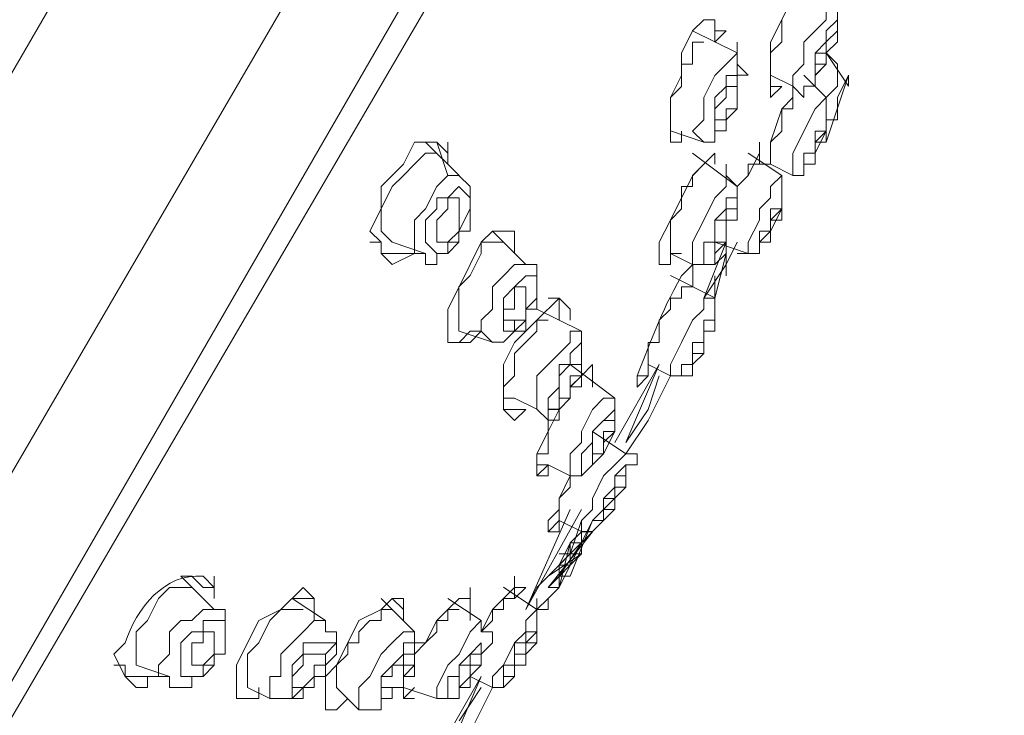
# Model space of a CAD drawing. Units: millimetres. Extents: x 0 to 2100, y 0 to 2970.
# Drawn here: x 811 to 843, y 1540 to 1562 of the extents above; entities that cross this region are included whole.
import ezdxf

# ---------------------------------------------------------------- set-up
doc = ezdxf.new("R2010")
doc.units = ezdxf.units.MM
doc.header["$LTSCALE"] = 5
doc.layers.add('MODEL', color=7, linetype='Continuous', lineweight=20)

msp = doc.modelspace()

# ---------------------------------------------------------------- linework, layer by layer
at = {"layer": 'MODEL'}
for p, q in [((796.394, 1535.062), (836.27, 1603.679)), ((801.782, 1531.469), (842.377, 1601.164)), ((794.957, 1512.791), (843.096, 1596.135)), ((843.096, 1594.339), (792.083, 1507.043)), ((836.27, 1562.725), (835.912, 1562.006)), ((837.349, 1562.368), (837.349, 1562.006)), ((837.707, 1561.292), (837.707, 1562.371)), ((833.396, 1562.006), (833.036, 1561.646)), ((833.756, 1562.006), (833.396, 1562.006)), ((833.756, 1561.646), (833.756, 1562.006)), ((833.756, 1561.286), (833.756, 1562.006)), ((835.912, 1562.006), (835.552, 1561.286)), ((835.91, 1561.292), (835.91, 1562.009)), ((837.349, 1562.006), (836.629, 1561.286)), ((837.349, 1561.646), (837.707, 1562.006)), ((837.707, 1562.006), (837.707, 1561.646)), ((833.036, 1561.646), (832.678, 1560.93)), ((834.475, 1560.933), (833.036, 1561.649)), ((833.756, 1561.286), (834.115, 1561.646)), ((834.115, 1561.646), (833.756, 1561.646)), ((837.349, 1561.289), (837.349, 1561.646)), ((837.707, 1561.646), (837.349, 1561.289)), ((833.396, 1561.286), (833.036, 1561.286)), ((833.036, 1561.286), (833.036, 1560.573)), ((834.475, 1560.93), (834.475, 1561.286)), ((835.552, 1560.933), (835.91, 1561.292)), ((835.552, 1561.286), (835.552, 1559.491)), ((836.629, 1561.286), (836.629, 1560.573)), ((836.989, 1560.93), (837.349, 1561.289)), ((837.349, 1560.933), (837.707, 1561.292)), ((837.349, 1561.289), (837.349, 1560.573)), ((832.678, 1560.93), (832.678, 1560.211)), ((834.115, 1560.573), (834.475, 1560.93)), ((834.473, 1560.576), (834.473, 1560.933)), ((835.552, 1560.213), (835.552, 1560.933)), ((836.989, 1559.854), (836.989, 1560.93)), ((837.349, 1560.576), (837.349, 1560.933)), ((838.066, 1559.857), (837.349, 1560.933)), ((838.066, 1559.857), (837.349, 1560.933)), ((837.349, 1560.933), (837.707, 1560.576)), ((833.036, 1560.573), (832.678, 1560.573)), ((832.678, 1560.573), (832.678, 1559.854)), ((833.756, 1560.211), (834.115, 1560.573)), ((834.833, 1560.213), (834.473, 1560.576)), ((834.475, 1560.573), (834.475, 1560.211)), ((834.475, 1559.132), (834.475, 1560.573)), ((836.629, 1560.573), (836.27, 1560.211)), ((836.989, 1560.213), (837.349, 1560.576)), ((837.349, 1560.573), (836.989, 1560.211)), ((837.707, 1560.576), (837.707, 1559.857)), ((832.678, 1560.211), (832.319, 1559.491)), ((833.396, 1559.491), (833.756, 1560.211)), ((834.475, 1560.211), (834.115, 1560.211)), ((834.115, 1560.211), (834.115, 1559.854)), ((834.473, 1559.135), (834.473, 1560.213)), ((834.473, 1560.213), (834.833, 1560.213)), ((835.552, 1560.213), (836.27, 1559.857)), ((836.27, 1560.211), (836.27, 1559.854)), ((837.349, 1559.494), (836.629, 1560.213)), ((836.989, 1559.857), (836.989, 1560.213)), ((836.989, 1560.211), (836.989, 1559.854)), ((837.349, 1558.059), (838.066, 1560.213)), ((837.707, 1559.494), (838.066, 1560.213)), ((838.066, 1559.857), (838.066, 1560.213)), ((832.678, 1559.854), (832.319, 1559.491)), ((834.115, 1559.854), (833.756, 1559.491)), ((834.115, 1559.491), (834.115, 1559.854)), ((834.115, 1559.854), (834.475, 1559.854)), ((834.475, 1559.854), (834.475, 1559.132)), ((835.552, 1559.491), (835.912, 1559.854)), ((836.27, 1559.857), (836.629, 1559.494)), ((836.27, 1559.854), (836.27, 1559.491)), ((836.629, 1559.494), (836.629, 1559.857)), ((836.629, 1559.857), (836.989, 1559.857)), ((837.707, 1559.857), (837.349, 1559.494)), ((832.319, 1559.491), (832.319, 1558.413)), ((832.319, 1559.491), (832.319, 1558.056)), ((833.396, 1558.772), (833.396, 1559.491)), ((833.756, 1559.132), (834.115, 1559.491)), ((833.756, 1559.491), (833.756, 1558.415)), ((836.27, 1559.491), (835.912, 1559.132)), ((836.27, 1559.132), (836.27, 1559.491)), ((836.989, 1559.132), (837.349, 1559.491)), ((837.349, 1558.059), (837.349, 1559.494)), ((837.707, 1558.775), (837.707, 1559.494)), ((833.756, 1558.772), (833.756, 1559.132)), ((834.115, 1558.775), (834.473, 1559.135)), ((834.475, 1559.132), (834.115, 1559.132)), ((834.115, 1559.132), (834.115, 1558.772)), ((834.115, 1558.772), (834.475, 1559.132)), ((835.912, 1559.132), (835.552, 1558.056)), ((835.912, 1558.413), (835.912, 1559.132)), ((835.912, 1559.132), (836.27, 1559.132)), ((836.27, 1557.696), (836.989, 1559.132)), ((833.036, 1558.413), (833.396, 1558.772)), ((834.115, 1558.772), (833.756, 1558.772)), ((834.115, 1558.415), (834.115, 1558.775)), ((834.115, 1558.415), (834.115, 1558.772)), ((837.349, 1558.059), (837.349, 1558.775)), ((837.349, 1558.415), (837.349, 1558.775)), ((837.349, 1558.415), (837.349, 1558.775)), ((837.349, 1558.775), (837.707, 1558.775)), ((832.319, 1558.415), (833.396, 1558.059)), ((832.678, 1558.056), (832.678, 1558.413)), ((832.678, 1558.056), (832.678, 1558.413)), ((833.396, 1558.056), (833.036, 1558.413)), ((833.756, 1558.059), (833.756, 1558.415)), ((833.756, 1558.415), (834.115, 1558.415)), ((833.756, 1558.415), (834.115, 1558.415)), ((835.552, 1558.056), (835.912, 1558.413)), ((836.989, 1557.699), (837.349, 1558.415)), ((836.989, 1557.699), (837.349, 1558.415)), ((825.494, 1556.98), (824.415, 1558.059)), ((833.396, 1558.059), (833.756, 1558.059)), ((836.989, 1557.343), (836.989, 1558.059)), ((836.989, 1558.059), (837.349, 1558.059)), ((824.057, 1558.056), (823.697, 1557.34)), ((824.774, 1558.056), (824.057, 1558.056)), ((824.774, 1558.056), (824.057, 1558.056)), ((825.134, 1556.977), (824.774, 1558.056)), ((825.134, 1557.696), (824.774, 1558.056)), ((825.134, 1557.34), (825.134, 1558.056)), ((832.319, 1558.056), (832.678, 1558.056)), ((832.319, 1558.056), (832.678, 1558.056)), ((835.193, 1557.34), (835.193, 1558.056)), ((835.193, 1558.056), (835.193, 1557.696)), ((835.193, 1557.34), (835.193, 1558.056)), ((835.552, 1558.056), (835.552, 1557.34)), ((835.552, 1557.696), (835.552, 1558.056)), ((824.055, 1557.343), (824.415, 1557.699)), ((824.415, 1557.699), (824.774, 1557.699)), ((834.475, 1556.623), (833.036, 1557.699)), ((833.756, 1557.696), (833.396, 1557.34)), ((833.756, 1557.34), (833.756, 1557.696)), ((833.756, 1557.34), (833.756, 1557.696)), ((835.912, 1556.98), (834.833, 1557.699)), ((835.193, 1557.696), (834.833, 1556.977)), ((836.27, 1556.977), (836.27, 1557.696)), ((823.697, 1557.34), (822.978, 1556.62)), ((823.697, 1556.98), (824.055, 1557.343)), ((833.396, 1557.34), (833.036, 1556.977)), ((833.396, 1557.34), (833.038, 1556.977)), ((834.115, 1556.62), (834.115, 1557.34)), ((834.833, 1556.98), (834.833, 1557.343)), ((834.833, 1557.343), (835.193, 1557.343)), ((835.552, 1557.34), (835.193, 1557.34)), ((835.552, 1557.343), (836.27, 1556.98)), ((836.629, 1556.98), (836.629, 1557.343)), ((836.629, 1557.343), (836.989, 1557.343)), ((823.338, 1556.623), (823.697, 1556.98)), ((825.134, 1556.977), (824.774, 1556.62)), ((825.494, 1556.977), (825.134, 1556.977)), ((825.852, 1556.623), (825.492, 1556.98)), ((833.038, 1556.977), (832.678, 1556.261)), ((833.036, 1556.977), (833.036, 1556.62)), ((834.473, 1556.623), (834.115, 1556.98)), ((834.473, 1556.623), (834.833, 1556.98)), ((834.833, 1556.977), (834.475, 1556.62)), ((835.91, 1555.542), (835.91, 1556.98)), ((836.27, 1556.98), (836.629, 1556.98)), ((822.978, 1555.901), (823.338, 1556.623)), ((822.978, 1556.62), (822.978, 1555.898)), ((824.774, 1556.62), (824.415, 1555.898)), ((825.134, 1556.261), (825.492, 1556.62)), ((825.492, 1556.62), (825.852, 1556.261)), ((825.852, 1555.185), (825.852, 1556.623)), ((833.036, 1556.62), (832.678, 1556.62)), ((832.678, 1556.62), (832.678, 1555.898)), ((833.756, 1556.261), (834.115, 1556.62)), ((834.473, 1555.542), (834.473, 1556.623)), ((824.774, 1555.898), (824.774, 1556.261)), ((824.774, 1556.261), (825.134, 1556.261)), ((825.494, 1556.261), (825.134, 1556.261)), ((825.134, 1556.261), (825.134, 1555.898)), ((825.494, 1555.539), (825.494, 1556.261)), ((825.852, 1556.261), (825.852, 1555.898)), ((832.678, 1556.261), (832.319, 1555.539)), ((833.396, 1555.539), (833.756, 1556.261)), ((834.475, 1556.261), (834.115, 1556.261)), ((834.115, 1556.261), (834.115, 1555.898)), ((834.475, 1555.539), (834.475, 1556.261)), ((822.978, 1555.898), (822.618, 1555.182)), ((822.978, 1555.185), (822.978, 1555.901)), ((824.415, 1555.898), (824.055, 1555.539)), ((824.415, 1555.539), (824.774, 1555.898)), ((825.134, 1555.898), (824.774, 1555.539)), ((825.852, 1555.898), (825.492, 1555.182)), ((832.678, 1555.898), (832.319, 1555.539)), ((834.115, 1555.898), (833.756, 1555.539)), ((824.055, 1555.539), (824.055, 1554.822)), ((824.415, 1555.182), (824.415, 1555.539)), ((824.774, 1555.539), (824.774, 1554.822)), ((825.494, 1555.182), (825.494, 1555.539)), ((832.319, 1555.539), (831.959, 1554.822)), ((832.319, 1555.539), (832.319, 1554.463)), ((833.036, 1554.822), (833.396, 1555.539)), ((833.756, 1555.539), (833.756, 1554.822)), ((834.115, 1555.185), (834.115, 1555.542)), ((834.115, 1555.542), (834.473, 1555.542)), ((834.115, 1554.822), (834.115, 1555.539)), ((834.115, 1555.539), (834.475, 1555.539)), ((835.552, 1555.185), (835.552, 1555.542)), ((835.552, 1555.542), (835.91, 1555.542)), ((822.618, 1555.182), (822.978, 1554.822)), ((823.338, 1554.825), (822.978, 1555.185)), ((824.415, 1554.822), (824.415, 1555.182)), ((825.134, 1554.822), (825.494, 1555.182)), ((825.492, 1554.825), (825.492, 1555.185)), ((825.492, 1555.185), (825.852, 1555.185)), ((825.492, 1555.182), (825.492, 1554.822)), ((826.571, 1555.182), (826.211, 1554.822)), ((827.648, 1554.109), (826.571, 1555.185)), ((827.289, 1555.182), (826.571, 1555.182)), ((827.289, 1555.182), (826.571, 1555.182)), ((827.289, 1554.463), (827.289, 1555.182)), ((827.289, 1554.463), (827.289, 1555.182)), ((834.115, 1554.825), (834.115, 1555.185)), ((835.552, 1554.825), (835.552, 1555.185)), ((822.62, 1554.822), (822.978, 1554.822)), ((822.978, 1554.822), (822.978, 1554.463)), ((822.978, 1554.822), (822.978, 1554.463)), ((823.338, 1554.825), (824.415, 1554.466)), ((824.055, 1554.822), (824.055, 1554.463)), ((824.774, 1554.463), (824.415, 1554.822)), ((824.774, 1554.822), (825.134, 1554.822)), ((825.134, 1554.466), (825.492, 1554.825)), ((825.492, 1554.822), (825.134, 1554.822)), ((825.134, 1554.822), (825.134, 1554.463)), ((826.211, 1554.822), (825.852, 1554.106)), ((826.211, 1554.466), (826.211, 1554.825)), ((826.211, 1554.825), (826.929, 1554.825)), ((831.959, 1554.822), (831.959, 1554.106)), ((833.036, 1554.106), (833.036, 1554.822)), ((833.396, 1553.024), (834.115, 1554.822)), ((833.756, 1554.822), (833.396, 1554.822)), ((833.396, 1554.822), (833.396, 1554.106)), ((833.396, 1553.024), (834.115, 1554.822)), ((833.396, 1553.024), (834.115, 1554.822)), ((833.756, 1554.825), (834.833, 1554.466)), ((833.756, 1554.109), (833.756, 1554.825)), ((833.756, 1554.825), (834.115, 1554.825)), ((833.756, 1554.106), (833.756, 1554.822)), ((833.756, 1554.822), (834.115, 1554.822)), ((833.756, 1554.463), (834.115, 1554.822)), ((834.115, 1554.106), (834.475, 1554.822)), ((834.115, 1554.463), (834.115, 1554.822)), ((835.193, 1554.466), (835.193, 1554.825)), ((835.193, 1554.825), (835.552, 1554.825)), ((822.978, 1554.463), (823.338, 1554.106)), ((822.978, 1554.463), (824.057, 1554.463)), ((823.338, 1554.106), (824.057, 1554.463)), ((824.055, 1554.463), (824.415, 1554.463)), ((824.415, 1554.466), (824.415, 1554.109)), ((824.774, 1554.109), (824.774, 1554.466)), ((824.774, 1554.466), (825.134, 1554.466)), ((825.134, 1554.463), (824.774, 1554.463)), ((825.852, 1553.747), (826.211, 1554.466)), ((832.319, 1554.466), (833.036, 1554.109)), ((832.319, 1554.106), (832.319, 1554.463)), ((832.319, 1554.463), (832.678, 1554.463)), ((832.319, 1554.106), (832.319, 1554.463)), ((833.756, 1553.024), (834.115, 1554.463)), ((833.756, 1554.463), (833.756, 1554.106)), ((833.756, 1554.106), (834.115, 1554.463)), ((834.115, 1553.744), (834.115, 1554.463)), ((834.833, 1554.466), (835.193, 1554.466)), ((824.415, 1554.109), (824.774, 1554.109)), ((825.852, 1554.106), (825.494, 1553.387)), ((827.289, 1554.106), (826.931, 1553.744)), ((827.648, 1554.106), (827.289, 1554.106)), ((828.008, 1554.109), (827.648, 1554.109)), ((828.008, 1552.668), (828.008, 1554.109)), ((831.959, 1554.106), (832.319, 1554.106)), ((831.959, 1554.106), (832.319, 1554.106)), ((833.036, 1554.109), (833.756, 1554.109)), ((833.038, 1553.387), (833.038, 1554.106)), ((833.396, 1553.024), (834.115, 1554.106)), ((833.396, 1554.106), (833.756, 1554.106)), ((825.492, 1553.39), (825.852, 1553.747)), ((826.931, 1553.744), (826.571, 1553.387)), ((827.289, 1553.387), (827.648, 1553.744)), ((827.648, 1553.744), (828.008, 1553.744)), ((828.008, 1553.744), (828.008, 1553.024)), ((833.756, 1553.027), (832.319, 1553.747)), ((833.756, 1553.744), (833.756, 1553.024)), ((833.756, 1553.744), (833.756, 1553.024)), ((825.494, 1553.387), (825.134, 1552.665)), ((825.492, 1551.952), (825.492, 1553.39)), ((826.571, 1553.387), (826.571, 1552.665)), ((826.931, 1553.024), (827.289, 1553.387)), ((833.036, 1553.387), (832.678, 1553.387)), ((832.678, 1553.387), (832.678, 1553.024)), ((826.931, 1552.308), (826.931, 1553.024)), ((828.008, 1553.024), (827.648, 1552.665)), ((828.726, 1553.024), (828.008, 1552.305)), ((828.726, 1553.024), (828.367, 1553.024)), ((829.085, 1552.665), (828.726, 1553.024)), ((828.726, 1552.305), (828.726, 1553.024)), ((832.678, 1553.024), (832.319, 1553.024)), ((832.319, 1553.024), (832.319, 1552.665)), ((833.396, 1552.665), (833.396, 1553.024)), ((833.396, 1553.024), (833.756, 1553.024)), ((833.756, 1551.952), (833.756, 1553.027)), ((825.134, 1552.665), (825.134, 1551.592)), ((826.571, 1552.665), (826.211, 1552.308)), ((827.648, 1551.952), (827.648, 1552.668)), ((827.648, 1552.668), (828.008, 1552.668)), ((827.648, 1552.665), (827.648, 1552.308)), ((829.445, 1551.952), (828.008, 1552.668)), ((829.085, 1552.305), (829.085, 1552.665)), ((832.319, 1552.665), (831.959, 1552.305)), ((833.036, 1552.305), (833.396, 1552.665)), ((833.756, 1551.949), (833.756, 1552.665)), ((833.756, 1552.665), (833.756, 1552.305)), ((826.211, 1552.308), (826.211, 1551.949)), ((826.931, 1551.949), (826.931, 1552.308)), ((827.648, 1552.308), (827.289, 1551.949)), ((828.008, 1552.305), (827.289, 1551.592)), ((828.008, 1551.952), (828.008, 1552.311)), ((828.008, 1552.311), (828.367, 1552.311)), ((831.959, 1552.305), (831.959, 1551.592)), ((832.678, 1551.592), (833.036, 1552.305)), ((833.396, 1551.592), (833.396, 1552.305)), ((833.396, 1552.305), (833.756, 1552.305)), ((833.756, 1552.305), (833.396, 1552.305)), ((833.396, 1552.305), (833.396, 1551.592)), ((833.756, 1552.305), (833.756, 1551.949)), ((825.134, 1551.949), (825.134, 1551.592)), ((825.494, 1551.952), (826.571, 1551.595)), ((825.494, 1551.592), (825.852, 1551.949)), ((825.852, 1551.592), (826.211, 1551.949)), ((825.852, 1551.949), (826.211, 1551.949)), ((826.211, 1551.949), (826.571, 1551.592)), ((826.931, 1551.595), (827.289, 1551.952)), ((827.289, 1551.949), (826.931, 1551.949)), ((827.289, 1551.952), (827.648, 1551.952)), ((827.648, 1551.595), (828.008, 1551.952)), ((829.445, 1551.949), (829.085, 1551.949)), ((829.085, 1551.949), (829.085, 1551.592)), ((829.445, 1550.513), (829.445, 1551.952)), ((833.396, 1551.595), (833.396, 1551.952)), ((833.396, 1551.952), (833.756, 1551.952)), ((833.756, 1551.949), (833.396, 1551.949)), ((833.396, 1551.949), (833.396, 1551.229)), ((833.396, 1551.592), (833.396, 1551.949)), ((833.396, 1551.949), (833.756, 1551.949)), ((825.134, 1551.592), (825.852, 1551.592)), ((825.134, 1551.592), (825.494, 1551.592)), ((826.571, 1551.595), (826.931, 1551.595)), ((827.289, 1551.592), (826.931, 1550.873)), ((827.289, 1551.232), (827.648, 1551.595)), ((829.085, 1551.592), (828.726, 1551.229)), ((829.085, 1551.229), (829.445, 1551.592)), ((829.445, 1551.592), (829.445, 1550.51)), ((831.959, 1551.592), (831.599, 1551.592)), ((831.599, 1551.592), (831.599, 1550.873)), ((832.319, 1550.873), (832.678, 1551.592)), ((833.036, 1550.873), (833.036, 1551.592)), ((833.036, 1551.592), (833.396, 1551.592)), ((833.396, 1551.592), (833.036, 1551.592)), ((833.036, 1551.592), (833.036, 1550.873)), ((833.396, 1551.229), (833.396, 1551.592)), ((827.289, 1550.513), (827.289, 1551.232)), ((828.726, 1551.229), (828.367, 1550.873)), ((829.085, 1550.873), (829.085, 1551.229)), ((833.396, 1551.229), (833.036, 1551.229)), ((833.036, 1551.229), (833.036, 1550.873)), ((833.036, 1550.873), (833.396, 1551.229)), ((826.931, 1550.873), (826.931, 1549.431)), ((828.367, 1550.873), (828.008, 1550.51)), ((829.085, 1550.873), (828.726, 1550.51)), ((828.726, 1550.151), (828.726, 1550.873)), ((828.726, 1550.873), (829.085, 1550.873)), ((830.522, 1549.794), (829.085, 1550.876)), ((829.445, 1550.873), (829.085, 1550.873)), ((829.445, 1550.51), (829.445, 1550.873)), ((829.804, 1550.873), (829.445, 1550.51)), ((829.804, 1550.151), (829.804, 1550.873)), ((829.804, 1550.151), (829.804, 1550.873)), ((830.522, 1548.358), (831.959, 1550.873)), ((830.522, 1548.358), (831.959, 1550.873)), ((830.522, 1548.358), (831.959, 1550.873)), ((830.882, 1548.358), (831.959, 1550.873)), ((830.882, 1548.358), (831.959, 1550.873)), ((831.599, 1550.876), (832.319, 1550.513)), ((831.599, 1550.51), (831.599, 1550.873)), ((832.319, 1550.51), (832.319, 1550.873)), ((833.036, 1550.873), (832.678, 1550.873)), ((832.678, 1550.873), (832.678, 1550.51)), ((833.036, 1550.513), (833.036, 1550.876)), ((833.036, 1550.51), (833.036, 1550.873)), ((826.929, 1550.154), (827.289, 1550.513)), ((828.008, 1550.51), (828.008, 1549.791)), ((828.726, 1550.51), (828.726, 1549.791)), ((829.085, 1550.154), (829.445, 1550.513)), ((829.085, 1549.791), (829.085, 1550.51)), ((829.085, 1550.51), (829.445, 1550.51)), ((829.445, 1550.51), (829.085, 1550.151)), ((829.445, 1550.154), (829.445, 1550.513)), ((831.241, 1550.51), (831.599, 1550.51)), ((832.319, 1550.51), (831.599, 1549.075)), ((831.959, 1550.51), (831.601, 1549.431)), ((832.319, 1550.513), (833.036, 1550.513)), ((832.678, 1550.51), (833.036, 1550.51)), ((826.929, 1549.794), (826.929, 1550.154)), ((828.367, 1549.791), (828.726, 1550.151)), ((829.085, 1549.794), (829.085, 1550.154)), ((829.085, 1550.154), (829.445, 1550.154)), ((829.085, 1550.151), (829.085, 1549.791)), ((827.289, 1549.794), (826.929, 1549.794)), ((827.289, 1549.794), (828.008, 1549.434)), ((828.726, 1549.434), (828.726, 1549.794)), ((828.726, 1549.794), (829.085, 1549.794)), ((830.522, 1548.718), (830.522, 1549.794)), ((828.008, 1549.791), (828.008, 1549.431)), ((828.367, 1549.431), (828.367, 1549.791)), ((828.726, 1549.791), (829.085, 1549.791)), ((829.085, 1549.791), (828.726, 1549.431)), ((830.163, 1549.791), (829.804, 1549.431)), ((830.522, 1549.791), (830.163, 1549.791)), ((826.931, 1549.431), (827.289, 1549.075)), ((826.931, 1549.431), (827.648, 1549.431)), ((827.289, 1549.075), (827.648, 1549.431)), ((828.008, 1549.434), (828.367, 1549.078)), ((828.367, 1549.078), (828.367, 1549.434)), ((828.367, 1549.434), (828.726, 1549.434)), ((828.726, 1549.431), (828.367, 1549.431)), ((828.726, 1549.431), (828.367, 1548.715)), ((828.726, 1549.078), (828.726, 1549.437)), ((829.804, 1549.431), (829.445, 1548.715)), ((829.804, 1548.715), (830.522, 1549.431)), ((830.522, 1549.431), (830.522, 1548.715)), ((831.601, 1549.431), (830.882, 1548.358)), ((828.367, 1547.999), (828.367, 1549.078)), ((828.367, 1549.078), (828.726, 1549.078)), ((830.163, 1549.075), (829.804, 1548.715)), ((830.522, 1549.075), (830.163, 1549.075)), ((830.522, 1548.715), (830.522, 1549.075)), ((831.599, 1549.075), (830.882, 1547.996)), ((828.367, 1548.715), (828.008, 1547.996)), ((829.445, 1548.715), (829.445, 1548.358)), ((830.882, 1547.999), (829.804, 1548.718)), ((829.804, 1548.715), (829.804, 1547.639)), ((829.804, 1548.358), (829.804, 1548.715)), ((830.163, 1548.361), (830.522, 1548.718)), ((830.163, 1548.715), (830.522, 1548.715)), ((830.163, 1547.996), (830.163, 1548.715)), ((830.163, 1548.715), (830.163, 1548.715)), ((830.522, 1548.715), (830.163, 1547.996)), ((829.445, 1548.358), (829.085, 1547.996)), ((829.445, 1547.996), (829.804, 1548.358)), ((830.163, 1547.999), (830.163, 1548.361)), ((828.008, 1547.642), (828.008, 1547.999)), ((828.008, 1547.999), (828.367, 1547.999)), ((828.008, 1547.996), (828.008, 1547.28)), ((829.085, 1547.996), (829.085, 1547.28)), ((829.445, 1547.28), (829.445, 1547.996)), ((829.804, 1547.642), (830.163, 1547.999)), ((829.804, 1547.639), (829.804, 1547.996)), ((829.804, 1547.996), (830.163, 1547.996)), ((830.163, 1547.996), (829.804, 1547.639)), ((830.882, 1547.996), (830.522, 1547.639)), ((831.241, 1547.999), (830.882, 1547.999)), ((831.241, 1547.642), (831.241, 1547.999)), ((828.367, 1547.642), (828.008, 1547.642)), ((828.008, 1547.28), (828.367, 1547.639)), ((828.367, 1547.642), (829.085, 1547.283)), ((828.367, 1547.28), (828.367, 1547.639)), ((829.445, 1547.283), (829.804, 1547.642)), ((829.804, 1547.639), (829.445, 1547.28)), ((830.522, 1547.639), (830.163, 1547.28)), ((830.522, 1547.28), (830.882, 1547.639)), ((830.882, 1546.92), (830.882, 1547.642)), ((830.882, 1547.642), (831.241, 1547.642)), ((830.882, 1547.639), (830.882, 1546.917)), ((828.008, 1547.28), (828.367, 1547.28)), ((829.085, 1547.28), (828.726, 1546.558)), ((829.085, 1547.283), (829.445, 1547.283)), ((829.085, 1546.92), (829.085, 1547.283)), ((830.163, 1547.28), (829.804, 1546.558)), ((830.882, 1547.28), (830.522, 1547.28)), ((830.522, 1547.28), (830.522, 1546.558)), ((830.522, 1546.917), (830.522, 1547.28)), ((830.882, 1546.917), (830.882, 1547.28)), ((828.726, 1546.56), (829.085, 1546.92)), ((830.163, 1546.558), (830.522, 1546.917)), ((830.882, 1546.917), (830.163, 1546.201)), ((830.522, 1546.56), (830.522, 1546.92)), ((830.522, 1546.92), (830.882, 1546.92)), ((830.522, 1546.198), (830.522, 1546.917)), ((830.522, 1546.917), (830.882, 1546.917)), ((828.726, 1545.844), (828.726, 1546.56)), ((828.726, 1546.558), (828.726, 1546.201)), ((829.804, 1546.558), (829.804, 1546.201)), ((830.522, 1546.558), (830.163, 1546.558)), ((830.163, 1546.558), (830.163, 1546.198)), ((830.163, 1546.201), (830.163, 1546.558)), ((830.522, 1546.204), (830.522, 1546.56)), ((827.648, 1542.967), (829.445, 1546.201)), ((827.648, 1542.967), (829.085, 1546.201)), ((827.648, 1542.967), (829.445, 1546.201)), ((827.648, 1542.967), (829.085, 1546.201)), ((827.648, 1542.967), (829.085, 1546.201)), ((828.726, 1546.201), (828.367, 1545.841)), ((829.804, 1546.201), (829.445, 1545.841)), ((829.804, 1545.485), (830.522, 1546.204)), ((829.804, 1545.841), (830.163, 1546.201)), ((830.163, 1546.201), (830.163, 1545.841)), ((830.163, 1546.198), (830.522, 1546.198)), ((828.367, 1545.841), (828.367, 1545.482)), ((828.367, 1545.482), (828.726, 1545.841)), ((828.726, 1545.844), (829.445, 1545.485)), ((828.726, 1545.482), (828.726, 1545.841)), ((828.726, 1543.684), (829.804, 1545.841)), ((829.085, 1544.043), (829.804, 1545.841)), ((829.085, 1544.762), (829.445, 1545.841)), ((829.445, 1545.841), (829.445, 1545.482)), ((829.445, 1545.125), (829.804, 1545.841)), ((830.163, 1545.841), (829.804, 1545.841)), ((828.367, 1545.482), (828.726, 1545.482)), ((829.804, 1545.482), (828.367, 1543.684)), ((829.804, 1545.482), (828.367, 1543.684)), ((829.445, 1545.482), (829.085, 1545.125)), ((829.804, 1545.482), (829.085, 1544.762)), ((829.445, 1545.485), (829.804, 1545.485)), ((829.445, 1544.762), (829.445, 1545.482)), ((829.445, 1545.482), (829.804, 1545.482)), ((829.445, 1545.482), (829.445, 1545.125)), ((829.445, 1545.125), (829.445, 1545.482)), ((829.085, 1545.125), (828.726, 1544.406)), ((828.726, 1543.684), (829.085, 1545.125)), ((828.726, 1544.043), (829.445, 1545.125)), ((829.445, 1545.125), (829.085, 1545.125)), ((829.085, 1545.125), (829.085, 1544.762)), ((829.085, 1544.406), (829.085, 1545.125)), ((829.085, 1545.125), (829.445, 1545.125)), ((829.445, 1544.762), (828.367, 1544.043)), ((829.445, 1544.762), (828.367, 1543.684)), ((829.085, 1544.762), (828.367, 1544.043)), ((829.085, 1544.762), (828.726, 1544.406)), ((829.445, 1544.762), (828.726, 1544.762)), ((828.726, 1544.406), (828.008, 1543.684)), ((828.726, 1544.043), (828.726, 1544.406)), ((828.726, 1544.406), (828.726, 1544.043)), ((828.726, 1544.043), (828.726, 1544.406)), ((828.726, 1544.043), (828.726, 1544.406)), ((828.726, 1544.406), (829.085, 1544.406)), ((817.59, 1542.97), (816.512, 1544.046)), ((816.871, 1544.043), (816.512, 1544.043)), ((817.23, 1543.684), (816.871, 1544.043)), ((817.59, 1543.324), (817.59, 1544.043)), ((827.289, 1543.324), (827.289, 1544.043)), ((828.726, 1544.043), (828.367, 1543.684)), ((828.726, 1544.043), (829.085, 1544.043)), ((828.726, 1543.684), (828.726, 1544.043)), ((828.726, 1543.684), (828.726, 1544.043)), ((828.726, 1543.684), (828.726, 1544.043)), ((816.153, 1543.684), (815.793, 1543.324)), ((816.871, 1543.684), (816.153, 1543.684)), ((817.59, 1543.684), (817.23, 1543.684)), ((817.59, 1543.324), (817.59, 1543.684)), ((820.464, 1543.684), (819.744, 1542.967)), ((820.823, 1543.324), (820.464, 1543.684)), ((825.852, 1542.611), (825.852, 1543.684)), ((827.289, 1543.684), (826.571, 1542.967)), ((828.008, 1542.97), (826.931, 1543.687)), ((827.289, 1543.324), (827.648, 1543.684)), ((827.648, 1543.684), (827.289, 1543.684)), ((827.289, 1543.324), (827.289, 1543.684)), ((828.008, 1543.684), (827.648, 1542.967)), ((828.726, 1543.684), (827.648, 1542.611)), ((828.367, 1543.684), (828.726, 1543.684)), ((815.793, 1543.324), (815.434, 1542.611)), ((821.181, 1542.614), (820.104, 1543.33)), ((820.464, 1543.324), (820.104, 1543.324)), ((820.823, 1543.324), (820.104, 1543.324)), ((820.823, 1542.611), (820.823, 1543.324)), ((820.823, 1542.611), (820.823, 1543.324)), ((824.055, 1542.251), (822.978, 1543.33)), ((823.338, 1543.324), (822.978, 1542.967)), ((823.697, 1543.324), (823.338, 1543.324)), ((823.697, 1542.967), (823.338, 1543.324)), ((823.697, 1542.611), (823.697, 1543.324)), ((826.211, 1542.614), (825.134, 1543.33)), ((825.494, 1543.324), (825.134, 1542.967)), ((825.852, 1543.324), (825.494, 1543.324)), ((825.852, 1542.967), (825.852, 1543.324)), ((827.289, 1543.324), (826.931, 1543.324)), ((826.931, 1543.324), (826.931, 1542.967)), ((828.008, 1542.967), (828.008, 1543.324)), ((816.871, 1542.611), (817.23, 1542.967)), ((817.23, 1542.967), (817.59, 1542.967)), ((817.948, 1542.97), (817.59, 1542.97)), ((817.948, 1541.532), (817.948, 1542.97)), ((819.744, 1542.967), (819.027, 1542.611)), ((819.744, 1542.967), (819.386, 1542.611)), ((820.464, 1542.967), (819.744, 1542.967)), ((822.978, 1542.967), (822.26, 1542.611)), ((823.338, 1542.967), (822.978, 1542.967)), ((822.978, 1542.967), (822.978, 1542.611)), ((823.697, 1542.611), (823.697, 1542.967)), ((825.134, 1542.967), (824.774, 1542.611)), ((825.494, 1542.967), (825.134, 1542.967)), ((825.134, 1542.967), (825.134, 1542.611)), ((826.571, 1542.967), (826.211, 1542.248)), ((826.931, 1542.967), (826.571, 1542.967)), ((826.571, 1542.967), (826.571, 1542.611)), ((827.648, 1542.611), (828.008, 1542.967)), ((828.008, 1541.894), (828.008, 1542.97)), ((815.434, 1542.611), (815.074, 1542.248)), ((816.153, 1542.248), (816.512, 1542.611)), ((816.512, 1542.611), (816.871, 1542.611)), ((817.23, 1542.611), (817.23, 1542.248)), ((817.949, 1542.611), (817.23, 1542.611)), ((817.949, 1541.529), (817.949, 1542.611)), ((819.027, 1542.611), (818.667, 1541.892)), ((819.386, 1542.611), (819.027, 1541.892)), ((820.464, 1542.248), (820.823, 1542.611)), ((820.823, 1542.611), (821.181, 1542.611)), ((821.181, 1542.251), (821.181, 1542.614)), ((822.26, 1542.611), (821.901, 1541.892)), ((822.618, 1542.611), (822.26, 1542.248)), ((822.978, 1542.611), (822.618, 1542.611)), ((824.774, 1542.611), (824.415, 1541.892)), ((825.134, 1542.611), (824.774, 1542.611)), ((824.774, 1542.611), (824.774, 1542.248)), ((825.852, 1542.248), (826.211, 1542.611)), ((826.211, 1542.251), (826.211, 1542.614)), ((826.571, 1542.611), (826.211, 1542.248)), ((827.648, 1542.248), (827.648, 1542.611)), ((828.008, 1541.892), (828.008, 1542.611)), ((828.008, 1542.611), (828.008, 1542.248)), ((815.074, 1542.248), (815.074, 1541.169)), ((816.153, 1541.529), (816.153, 1542.248)), ((816.871, 1542.248), (816.512, 1541.892)), ((817.23, 1542.248), (816.871, 1542.248)), ((817.23, 1541.892), (817.23, 1542.248)), ((817.23, 1542.248), (817.59, 1542.248)), ((817.59, 1542.248), (817.59, 1541.529)), ((820.104, 1541.892), (820.464, 1542.248)), ((821.541, 1542.251), (821.181, 1542.251)), ((821.541, 1541.532), (821.541, 1542.251)), ((822.26, 1542.248), (822.26, 1541.892)), ((823.338, 1541.892), (823.697, 1542.248)), ((823.697, 1542.248), (824.055, 1542.248)), ((824.055, 1540.813), (824.055, 1542.251)), ((824.774, 1542.248), (824.415, 1541.892)), ((825.494, 1541.529), (825.852, 1542.248)), ((826.571, 1542.251), (826.211, 1542.251)), ((826.571, 1541.894), (826.571, 1542.251)), ((827.289, 1541.892), (827.648, 1542.248)), ((827.648, 1541.892), (828.008, 1542.248)), ((828.008, 1542.248), (827.648, 1542.248)), ((827.648, 1542.248), (827.648, 1541.892)), ((828.008, 1542.248), (828.008, 1541.892)), ((816.512, 1541.892), (816.512, 1540.81)), ((816.871, 1541.169), (816.871, 1541.892)), ((816.871, 1541.892), (817.23, 1541.892)), ((818.667, 1541.892), (818.308, 1541.169)), ((819.027, 1541.892), (818.667, 1541.529)), ((819.744, 1541.529), (820.104, 1541.892)), ((820.823, 1541.892), (820.464, 1541.892)), ((820.464, 1541.892), (820.464, 1541.529)), ((821.541, 1541.892), (820.823, 1541.892)), ((821.181, 1541.529), (821.541, 1541.892)), ((821.901, 1541.892), (821.541, 1541.169)), ((822.26, 1541.892), (821.901, 1541.892)), ((821.901, 1541.892), (821.901, 1541.529)), ((822.978, 1541.529), (823.338, 1541.892)), ((824.055, 1541.892), (823.697, 1541.892)), ((823.697, 1541.892), (823.697, 1541.529)), ((824.415, 1541.892), (824.055, 1541.529)), ((824.055, 1541.169), (824.055, 1541.892)), ((824.415, 1541.892), (824.057, 1541.892)), ((826.211, 1541.892), (825.852, 1541.529)), ((826.211, 1541.532), (826.571, 1541.894)), ((826.211, 1541.169), (826.211, 1541.892)), ((826.931, 1541.169), (827.289, 1541.892)), ((827.648, 1541.892), (827.289, 1541.892)), ((827.289, 1541.892), (827.289, 1541.169)), ((827.648, 1541.532), (828.008, 1541.894)), ((827.648, 1541.529), (827.648, 1541.892)), ((828.008, 1541.892), (827.648, 1541.892)), ((827.648, 1541.892), (827.648, 1541.169)), ((827.648, 1541.529), (828.008, 1541.892)), ((817.59, 1541.172), (817.59, 1541.532)), ((817.59, 1541.532), (817.948, 1541.532)), ((821.181, 1541.172), (821.541, 1541.532)), ((826.211, 1541.172), (826.211, 1541.532)), ((827.648, 1541.172), (827.648, 1541.532)), ((815.793, 1541.169), (816.153, 1541.529)), ((817.59, 1541.529), (817.23, 1541.169)), ((817.59, 1541.169), (817.59, 1541.529)), ((817.59, 1541.529), (817.949, 1541.529)), ((818.667, 1541.529), (818.667, 1540.45)), ((819.744, 1540.81), (819.744, 1541.529)), ((820.464, 1541.529), (820.104, 1541.169)), ((820.464, 1541.169), (820.464, 1541.529)), ((820.464, 1541.529), (821.181, 1541.529)), ((821.181, 1541.529), (821.181, 1541.169)), ((821.181, 1540.81), (821.181, 1541.529)), ((821.901, 1541.529), (821.541, 1541.169)), ((822.618, 1540.81), (822.978, 1541.529)), ((823.697, 1541.529), (822.978, 1540.81)), ((823.697, 1541.169), (823.697, 1541.529)), ((823.697, 1541.529), (824.055, 1541.529)), ((824.055, 1541.529), (824.055, 1541.169)), ((825.134, 1541.169), (825.494, 1541.529)), ((825.852, 1541.529), (825.494, 1541.169)), ((825.852, 1541.169), (825.852, 1541.529)), ((825.852, 1541.529), (826.211, 1541.529)), ((826.211, 1541.529), (826.211, 1541.169)), ((827.289, 1540.81), (827.289, 1541.529)), ((827.289, 1541.529), (827.648, 1541.529)), ((827.648, 1541.169), (827.648, 1541.529)), ((814.356, 1541.169), (814.716, 1541.169)), ((814.716, 1541.169), (814.716, 1540.81)), ((815.076, 1541.172), (816.153, 1540.813)), ((815.793, 1540.81), (815.793, 1541.169)), ((817.23, 1541.169), (816.871, 1541.169)), ((817.23, 1540.813), (817.59, 1541.172)), ((817.23, 1540.81), (817.23, 1541.169)), ((817.23, 1541.169), (817.59, 1541.169)), ((818.308, 1541.169), (818.308, 1540.094)), ((820.104, 1540.81), (820.464, 1541.169)), ((820.104, 1541.169), (820.104, 1540.094)), ((821.181, 1541.169), (820.823, 1541.169)), ((820.823, 1541.169), (820.823, 1540.81)), ((821.181, 1540.813), (821.181, 1541.172)), ((821.541, 1541.169), (821.181, 1540.81)), ((821.541, 1541.169), (821.541, 1540.45)), ((823.338, 1540.81), (823.338, 1541.169)), ((823.338, 1541.169), (823.697, 1541.169)), ((824.055, 1541.169), (823.697, 1541.169)), ((823.697, 1541.169), (823.697, 1540.453)), ((823.697, 1540.81), (824.055, 1541.169)), ((824.774, 1540.45), (825.134, 1541.169)), ((825.494, 1540.45), (825.494, 1541.169)), ((825.494, 1541.169), (825.852, 1541.169)), ((825.494, 1541.169), (825.494, 1540.81)), ((825.494, 1540.45), (826.211, 1541.169)), ((825.852, 1540.453), (825.852, 1541.172)), ((825.852, 1541.172), (826.211, 1541.172)), ((826.211, 1541.169), (825.852, 1541.169)), ((825.852, 1541.169), (825.852, 1540.81)), ((826.571, 1540.81), (826.931, 1541.169)), ((827.289, 1541.169), (826.931, 1541.169)), ((826.931, 1541.169), (826.931, 1540.45)), ((827.289, 1540.813), (827.289, 1541.172)), ((827.289, 1541.172), (827.648, 1541.172)), ((827.289, 1541.169), (827.289, 1540.81)), ((827.648, 1541.169), (827.289, 1541.169)), ((827.289, 1540.81), (827.289, 1541.169)), ((827.289, 1541.169), (827.648, 1541.169)), ((814.716, 1540.81), (815.793, 1540.81)), ((816.153, 1540.81), (815.793, 1540.81)), ((816.153, 1540.813), (816.153, 1540.453)), ((816.512, 1540.81), (817.23, 1540.81)), ((816.871, 1540.453), (816.871, 1540.813)), ((816.871, 1540.813), (817.23, 1540.813)), ((819.386, 1540.094), (819.386, 1540.81)), ((819.386, 1540.81), (819.744, 1540.81)), ((820.104, 1540.45), (820.104, 1540.81)), ((820.823, 1540.81), (820.464, 1540.45)), ((820.823, 1540.453), (820.823, 1540.813)), ((820.823, 1540.813), (821.181, 1540.813)), ((820.823, 1540.45), (820.823, 1540.81)), ((820.823, 1540.81), (821.181, 1540.81)), ((821.181, 1540.81), (821.181, 1539.734)), ((822.26, 1540.45), (822.618, 1540.81)), ((822.978, 1540.453), (822.978, 1540.81)), ((822.978, 1540.81), (823.338, 1540.81)), ((822.978, 1540.81), (822.978, 1540.094)), ((823.697, 1540.453), (823.697, 1540.813)), ((823.697, 1540.813), (824.055, 1540.813)), ((824.057, 1540.81), (823.697, 1540.81)), ((823.697, 1540.81), (823.697, 1540.45)), ((823.697, 1540.45), (823.697, 1540.81)), ((824.774, 1538.299), (826.211, 1540.81)), ((824.774, 1538.299), (826.211, 1540.81)), ((824.774, 1538.299), (826.211, 1540.81)), ((825.134, 1538.299), (826.211, 1540.81)), ((825.134, 1538.299), (826.211, 1540.81)), ((825.494, 1540.81), (825.134, 1540.81)), ((825.134, 1540.81), (825.134, 1540.094)), ((825.852, 1540.81), (825.494, 1540.45)), ((825.852, 1540.813), (826.571, 1540.453)), ((826.571, 1540.45), (826.571, 1540.81)), ((826.931, 1540.453), (827.289, 1540.813)), ((826.931, 1540.45), (826.931, 1540.81)), ((826.931, 1540.81), (827.289, 1540.81)), ((816.153, 1540.453), (816.871, 1540.453)), ((818.308, 1540.45), (818.308, 1540.094)), ((818.667, 1540.453), (819.386, 1540.096)), ((819.027, 1540.094), (819.027, 1540.45)), ((820.464, 1540.45), (820.104, 1540.45)), ((820.104, 1540.094), (820.464, 1540.45)), ((820.464, 1540.096), (820.464, 1540.453)), ((820.464, 1540.453), (820.823, 1540.453)), ((820.464, 1540.45), (820.823, 1540.45)), ((821.541, 1540.453), (822.26, 1539.737)), ((822.26, 1539.734), (822.26, 1540.45)), ((823.338, 1540.453), (822.978, 1540.453)), ((823.338, 1540.096), (823.338, 1540.453)), ((823.338, 1540.453), (823.697, 1540.453)), ((823.697, 1540.453), (823.338, 1540.453)), ((823.338, 1540.094), (823.338, 1540.45)), ((823.338, 1540.45), (823.697, 1540.45)), ((823.697, 1540.453), (824.774, 1540.096)), ((823.697, 1540.45), (823.697, 1540.094)), ((823.697, 1540.094), (824.057, 1540.45)), ((824.774, 1540.094), (824.774, 1540.45)), ((825.494, 1540.096), (825.494, 1540.453)), ((825.494, 1540.453), (825.852, 1540.453)), ((825.494, 1540.094), (825.494, 1540.45)), ((826.211, 1540.45), (825.494, 1539.377)), ((826.571, 1540.45), (825.852, 1539.015)), ((826.571, 1540.453), (826.931, 1540.453)), ((818.308, 1540.094), (819.027, 1540.094)), ((818.308, 1540.094), (819.027, 1540.094)), ((819.386, 1540.096), (820.464, 1540.096)), ((821.181, 1540.094), (821.181, 1539.734)), ((821.541, 1539.734), (821.901, 1540.094)), ((821.541, 1539.734), (821.901, 1540.094)), ((822.978, 1539.737), (822.978, 1540.096)), ((822.978, 1540.096), (823.338, 1540.096)), ((822.978, 1540.094), (823.338, 1540.094)), ((823.697, 1540.094), (824.057, 1540.094)), ((824.774, 1540.096), (825.494, 1540.096)), ((825.134, 1540.094), (825.494, 1540.094)), ((821.181, 1539.734), (821.541, 1539.734)), ((821.181, 1539.734), (821.541, 1539.734)), ((822.26, 1539.737), (822.978, 1539.737))]:
    msp.add_line(p, q, dxfattribs=at)
for points, knots in [([(775.917, 1528.239), (785.787, 1552.644), (802.705, 1576.739), (822.978, 1593.619), (822.978, 1593.619), (829.445, 1598.649), (829.445, 1598.649), (829.445, 1598.649), (836.27, 1603.32), (836.27, 1603.32)], [14, 14, 14, 14, 15, 15, 15, 16, 16, 16, 17, 17, 17, 17]), ([(837.349, 1560.93), (837.349, 1560.93), (837.349, 1561.646), (837.349, 1561.646), (837.349, 1561.646), (837.349, 1560.93), (837.349, 1560.93), (837.349, 1560.93), (836.989, 1560.93), (836.989, 1560.93), (836.989, 1560.93), (836.989, 1560.211), (836.989, 1560.211), (836.989, 1560.211), (836.989, 1560.573), (836.989, 1560.573), (836.989, 1560.573), (837.349, 1560.573), (837.349, 1560.573), (837.349, 1560.573), (837.349, 1560.93), (837.349, 1560.93)], [0, 0, 0, 0, 1, 1, 1, 2, 2, 2, 3, 3, 3, 4, 4, 4, 5, 5, 5, 6, 6, 6, 7, 7, 7, 7]), ([(835.552, 1559.854), (835.552, 1559.854), (835.552, 1559.491), (835.552, 1559.491), (835.552, 1559.491), (835.552, 1559.854), (835.552, 1559.854), (835.552, 1559.854), (835.912, 1559.854), (835.912, 1559.854)], [0, 0, 0, 0, 1, 1, 1, 2, 2, 2, 3, 3, 3, 3]), ([(836.989, 1557.696), (836.989, 1557.696), (836.989, 1558.056), (836.989, 1558.056), (836.989, 1558.056), (837.349, 1558.413), (837.349, 1558.413), (837.349, 1558.413), (837.349, 1559.132), (837.349, 1559.132), (837.349, 1559.132), (837.349, 1558.413), (837.349, 1558.413), (837.349, 1558.413), (836.989, 1558.413), (836.989, 1558.413), (836.989, 1558.413), (836.989, 1557.696), (836.989, 1557.696), (836.989, 1557.696), (836.629, 1557.696), (836.629, 1557.696), (836.629, 1557.696), (836.629, 1556.977), (836.629, 1556.977), (836.629, 1556.977), (836.629, 1557.34), (836.629, 1557.34), (836.629, 1557.34), (836.989, 1557.34), (836.989, 1557.34), (836.989, 1557.34), (836.989, 1557.696), (836.989, 1557.696)], [0, 0, 0, 0, 1, 1, 1, 2, 2, 2, 3, 3, 3, 4, 4, 4, 5, 5, 5, 6, 6, 6, 7, 7, 7, 8, 8, 8, 9, 9, 9, 10, 10, 10, 11, 11, 11, 11]), ([(836.629, 1557.34), (836.629, 1557.34), (836.989, 1557.34), (836.989, 1557.34), (836.989, 1557.34), (836.989, 1558.413), (836.989, 1558.413), (836.989, 1558.413), (837.349, 1558.413), (837.349, 1558.413), (837.349, 1558.413), (837.349, 1558.772), (837.349, 1558.772), (837.349, 1558.772), (837.349, 1558.413), (837.349, 1558.413), (837.349, 1558.413), (836.989, 1558.056), (836.989, 1558.056), (836.989, 1558.056), (836.989, 1557.34), (836.989, 1557.34), (836.989, 1557.34), (836.629, 1557.34), (836.629, 1557.34)], [0, 0, 0, 0, 1, 1, 1, 2, 2, 2, 3, 3, 3, 4, 4, 4, 5, 5, 5, 6, 6, 6, 7, 7, 7, 8, 8, 8, 8]), ([(835.912, 1556.977), (835.912, 1556.977), (835.552, 1556.62), (835.552, 1556.62), (835.552, 1556.62), (835.552, 1556.261), (835.552, 1556.261), (835.552, 1556.261), (835.193, 1555.898), (835.193, 1555.898), (835.193, 1555.898), (835.193, 1555.539), (835.193, 1555.539), (835.193, 1555.539), (834.833, 1554.822), (834.833, 1554.822), (834.833, 1554.822), (834.833, 1554.463), (834.833, 1554.463), (834.833, 1554.463), (834.475, 1554.463), (834.475, 1554.463), (834.475, 1554.463), (834.833, 1554.463), (834.833, 1554.463)], [0, 0, 0, 0, 1, 1, 1, 2, 2, 2, 3, 3, 3, 4, 4, 4, 5, 5, 5, 6, 6, 6, 7, 7, 7, 8, 8, 8, 8]), ([(835.552, 1555.539), (835.552, 1555.539), (835.912, 1555.898), (835.912, 1555.898), (835.912, 1555.898), (835.912, 1556.62), (835.912, 1556.62), (835.912, 1556.62), (835.912, 1555.898), (835.912, 1555.898), (835.912, 1555.898), (835.552, 1555.182), (835.552, 1555.182), (835.552, 1555.182), (835.552, 1554.822), (835.552, 1554.822), (835.552, 1554.822), (835.193, 1554.822), (835.193, 1554.822), (835.193, 1554.822), (835.193, 1554.463), (835.193, 1554.463), (835.193, 1554.463), (835.193, 1554.822), (835.193, 1554.822), (835.193, 1554.822), (835.552, 1555.182), (835.552, 1555.182), (835.552, 1555.182), (835.552, 1555.539), (835.552, 1555.539)], [0, 0, 0, 0, 1, 1, 1, 2, 2, 2, 3, 3, 3, 4, 4, 4, 5, 5, 5, 6, 6, 6, 7, 7, 7, 8, 8, 8, 9, 9, 9, 10, 10, 10, 10]), ([(835.552, 1555.539), (835.552, 1555.539), (835.912, 1555.898), (835.912, 1555.898), (835.912, 1555.898), (835.912, 1556.261), (835.912, 1556.261), (835.912, 1556.261), (835.912, 1555.898), (835.912, 1555.898), (835.912, 1555.898), (835.552, 1555.898), (835.552, 1555.898), (835.552, 1555.898), (835.552, 1555.182), (835.552, 1555.182), (835.552, 1555.182), (835.193, 1555.182), (835.193, 1555.182), (835.193, 1555.182), (835.193, 1554.822), (835.193, 1554.822), (835.193, 1554.822), (835.552, 1554.822), (835.552, 1554.822), (835.552, 1554.822), (835.552, 1555.539), (835.552, 1555.539)], [0, 0, 0, 0, 1, 1, 1, 2, 2, 2, 3, 3, 3, 4, 4, 4, 5, 5, 5, 6, 6, 6, 7, 7, 7, 8, 8, 8, 9, 9, 9, 9]), ([(833.756, 1554.463), (833.756, 1554.463), (833.756, 1555.539), (833.756, 1555.539), (833.756, 1555.539), (834.115, 1555.539), (834.115, 1555.539), (834.115, 1555.539), (834.115, 1555.898), (834.115, 1555.898), (834.115, 1555.898), (834.475, 1555.898), (834.475, 1555.898), (834.475, 1555.898), (834.115, 1555.898), (834.115, 1555.898), (834.115, 1555.898), (834.115, 1554.822), (834.115, 1554.822), (834.115, 1554.822), (833.756, 1554.822), (833.756, 1554.822)], [0, 0, 0, 0, 1, 1, 1, 2, 2, 2, 3, 3, 3, 4, 4, 4, 5, 5, 5, 6, 6, 6, 7, 7, 7, 7]), ([(833.038, 1553.387), (833.038, 1553.387), (833.038, 1554.106), (833.038, 1554.106), (833.038, 1554.106), (832.678, 1553.744), (832.678, 1553.744)], [0, 0, 0, 0, 1, 1, 1, 2, 2, 2, 2]), ([(832.678, 1553.744), (831.95, 1552.434), (831.753, 1551.773), (831.241, 1550.51), (831.241, 1550.51), (831.241, 1550.151), (831.241, 1550.151), (831.241, 1550.151), (831.599, 1550.51), (831.599, 1550.51), (831.599, 1550.51), (831.599, 1550.873), (831.599, 1550.873)], [2, 2, 2, 2, 3, 3, 3, 4, 4, 4, 5, 5, 5, 6, 6, 6, 6]), ([(827.648, 1553.024), (827.648, 1553.024), (827.648, 1553.387), (827.648, 1553.387), (827.648, 1553.387), (827.289, 1553.387), (827.289, 1553.387), (827.289, 1553.387), (827.289, 1552.665), (827.289, 1552.665), (827.289, 1552.665), (826.931, 1552.665), (826.931, 1552.665), (826.931, 1552.665), (826.931, 1552.305), (826.931, 1552.305), (826.931, 1552.305), (827.289, 1552.305), (827.289, 1552.305), (827.289, 1552.305), (827.289, 1551.949), (827.289, 1551.949), (827.289, 1551.949), (827.289, 1552.305), (827.289, 1552.305), (827.289, 1552.305), (827.648, 1552.305), (827.648, 1552.305), (827.648, 1552.305), (827.648, 1553.024), (827.648, 1553.024)], [0, 0, 0, 0, 1, 1, 1, 2, 2, 2, 3, 3, 3, 4, 4, 4, 5, 5, 5, 6, 6, 6, 7, 7, 7, 8, 8, 8, 9, 9, 9, 10, 10, 10, 10]), ([(817.23, 1544.043), (815.994, 1544.16), (815.078, 1543.005), (814.716, 1541.892), (814.716, 1541.892), (814.356, 1541.529), (814.356, 1541.529), (814.356, 1541.529), (814.716, 1540.81), (814.716, 1540.81), (814.716, 1540.81), (815.074, 1540.45), (815.074, 1540.45), (815.074, 1540.45), (815.434, 1540.45), (815.434, 1540.45), (815.434, 1540.45), (815.434, 1540.81), (815.434, 1540.81), (815.434, 1540.81), (815.793, 1540.81), (815.793, 1540.81)], [1, 1, 1, 1, 2, 2, 2, 3, 3, 3, 4, 4, 4, 5, 5, 5, 6, 6, 6, 7, 7, 7, 8, 8, 8, 8]), ([(828.008, 1542.611), (828.008, 1542.611), (828.008, 1542.967), (828.008, 1542.967), (828.008, 1542.967), (828.367, 1542.967), (828.367, 1542.967), (828.367, 1542.967), (828.367, 1543.324), (828.367, 1543.324), (828.367, 1543.324), (828.367, 1542.967), (828.367, 1542.967), (828.367, 1542.967), (828.008, 1542.967), (828.008, 1542.967), (828.008, 1542.967), (828.008, 1542.611), (828.008, 1542.611)], [0, 0, 0, 0, 1, 1, 1, 2, 2, 2, 3, 3, 3, 4, 4, 4, 5, 5, 5, 6, 6, 6, 6])]:
    msp.add_open_spline(points, degree=3, knots=knots, dxfattribs=at)
msp.add_open_spline([(817.59, 1543.684), (817.59, 1543.684), (817.23, 1544.043), (817.23, 1544.043)], degree=3, dxfattribs=at)

doc.saveas('drawing.dxf')
